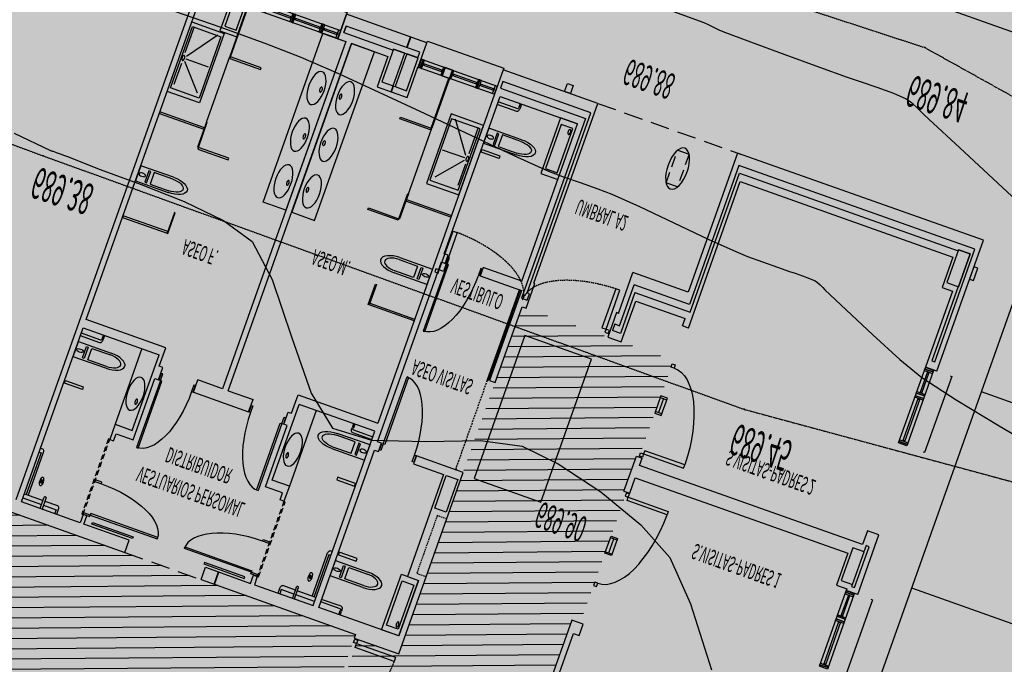
# Model space of a CAD drawing. Units: millimetres. Extents: x -201846312 to 140522578, y -754639227 to 124955.
# Drawn here: x -106508198 to -100489115, y -614648743 to -610708842 of the extents above; entities that cross this region are included whole.
import ezdxf
from ezdxf.enums import TextEntityAlignment as Align

# ---------------------------------------------------------------- set-up
doc = ezdxf.new("R2010")
doc.units = ezdxf.units.MM
doc.header["$PDSIZE"] = -3
for name, pattern in [('LÍNEAS_OCULTAS2', [4.7625, 3.175, -1.5875]), ('RAYA-2', [6, 3, -3]), ('TRAZOS2', [0.375, 0.25, -0.125])]:
    doc.linetypes.add(name, pattern=pattern)
for name, color, linetype in [('0-CARPI', 8, 'Continuous'), ('0-INSTA', 50, 'Continuous'), ('0-MUROS', 5, 'Continuous'), ('0-PILAR', 11, 'Continuous'), ('0-SANIT', 41, 'Continuous'), ('A-ALFEIZAR', 131, 'Continuous'), ('A-bordillo', 40, 'Continuous'), ('A-CAMARA', 8, 'Continuous'), ('A-Otros', 7, 'Continuous'), ('A-PARKING', 42, 'Continuous'), ('A-PAVIMENTOS', 42, 'Continuous'), ('A-PROYECCION', 9, 'LÍNEAS_OCULTAS2'), ('A-tramas suelo', 253, 'Continuous'), ('CAMB_PEND', 41, 'Continuous'), ('CARP-EXTERIOR', 131, 'Continuous'), ('CARP-INTERIOR', 111, 'Continuous'), ('CARP-MAMPARAS', 101, 'Continuous'), ('COTAS ON', 222, 'Continuous'), ('CURVAS MENORES', 42, 'Continuous'), ('D-TEXTO', 7, 'Continuous')]:
    doc.layers.add(name, color=color, linetype=linetype)
doc.layers.add('COTAS OFF', color=7, linetype='Continuous', plot=False)
doc.styles.add('century', font='GOTHIC.TTF')
doc.styles.add('Estilo1', font='impact.TTF')
doc.styles.add('ROMANS', font='romans.shx')
pattern_1 = [(0, (87913.08, -16970.483), (9e-15, 25.4), [])]

# ---------------------------------------------------------------- blocks, each defined once
blk = doc.blocks.new('ino')
for points in [[(-40, -40), (-40, 0), (0, 0), (0, -40, -1)], [(-35, -40), (-35, -17.2), (-5, -17.2), (-5, -40, -1)]]:
    blk.add_lwpolyline(points, format="xyb", close=True)
blk.add_lwpolyline([(-35, -10.8), (-5, -10.8), (-5, -12.9), (-35, -12.9)], close=True)
blk.add_circle((-20, -5.1), 3.95)
blk = doc.blocks.new('PUERT82I')
for p, q in [((5, 8), (5, 90)), ((5, 90), (9, 90)), ((9, 90), (9, 8)), ((1, 0), (1, 8)), ((1, 8), (5, 8)), ((5, 0), (1, 0)), ((9, 8), (5, 8)), ((5, 8), (5, 0)), ((87, 8), (91, 8)), ((87, 0), (87, 8)), ((91, 0), (87, 0)), ((91, 8), (91, 0))]:
    blk.add_line(p, q)
blk.add_arc((5, 8), 82, 0, 90)
blk = doc.blocks.new('P-1H-105')
for p, q in [((8, 0), (0, 0)), ((0, 0), (0, -4)), ((8, -4), (8, 0)), ((0, -4), (8, -4)), ((8, -4), (113, -4)), ((8, -8), (8, -4)), ((113, -8), (8, -8)), ((113, -4), (113, -8)), ((0, -109), (0, -113)), ((8, -109), (0, -109)), ((0, -113), (8, -113)), ((8, -113), (8, -109))]:
    blk.add_line(p, q)
blk.add_arc((8, -4), 105, 270, 357.8184)
blk = doc.blocks.new('P-1HM-160')
blk.add_line((-154, 4), (-117.5, 4))
for points in [[(-158, 0), (-113, 0), (-113, 8), (-158, 8)], [(-158, 0), (-154, 0), (-154, 8), (-158, 8)], [(-117.5, 0), (-113, 0), (-113, 8), (-117.5, 8)]]:
    blk.add_lwpolyline(points, close=True)
at = {"xscale": -1, "rotation": 270}
blk.add_blockref('P-1H-105', (0, 0), dxfattribs=at)
blk = doc.blocks.new('P-2H-210')
for points in [[(0, 209), (0, 213), (-8, 213), (-8, 209)], [(0, 204), (0, 209), (102, 209), (102, 204)], [(0, 1), (0, 5), (-8, 5), (-8, 1)], [(0, 10), (0, 5), (102, 5), (102, 10)]]:
    blk.add_lwpolyline(points, close=True)
at = {"linetype": 'TRAZOS2', "ltscale": 10}
for points in [[(0, 107, 0.398957), (102, 204, -0.949917)], [(0, 107, -0.398957), (102, 10, 0.949917)]]:
    blk.add_lwpolyline(points, format="xyb", dxfattribs=at)
blk = doc.blocks.new('V-200')
at = {"layer": 'A-ALFEIZAR'}
for p, q in [((0, 32), (-200, 32)), ((-200, 32), (-200, 30)), ((0, 30), (0, 32))]:
    blk.add_line(p, q, dxfattribs=at)
at = {"layer": 'CARP-EXTERIOR'}
for p, q in [((-189, 6), (-189, 4)), ((-80.9, 6), (-80.9, 4)), ((-61.9, 6), (-61.9, 4)), ((-11, 6), (-11, 4))]:
    blk.add_line(p, q, dxfattribs=at)
for points in [[(-1, 10), (-199, 10)], [(-199, 0), (-1, 0)]]:
    blk.add_lwpolyline(points, dxfattribs=at)
for points in [[(-199, 10), (-199, 0), (-195, 0), (-195, 10)], [(-195, 10), (-195, 0), (-191, 0), (-191, 10)], [(-78.9, 6), (-191, 6), (-191, 4), (-78.9, 4)], [(-78.9, 10), (-78.9, 0), (-74.9, 0), (-74.9, 10)], [(-74.9, 10), (-74.9, 0), (-67.9, 0), (-67.9, 10)], [(-67.9, 10), (-67.9, 0), (-63.9, 0), (-63.9, 10)], [(-63.9, 6), (-9, 6), (-9, 4), (-63.9, 4)], [(-5, 10), (-5, 0), (-9, 0), (-9, 10)], [(-1, 10), (-1, 0), (-5, 0), (-5, 10)]]:
    blk.add_lwpolyline(points, close=True, dxfattribs=at)
blk = doc.blocks.new('V1-planta')
at = {"layer": '0-MUROS'}
for p, q in [((0, 0), (0, -30)), ((200.1, 0), (200.1, -30))]:
    blk.add_line(p, q, dxfattribs=at)
at = {"layer": 'A-ALFEIZAR'}
for p, q in [((0, -32), (0, -30)), ((200.1, -32), (0, -32)), ((200.1, -30), (200.1, -32))]:
    blk.add_line(p, q, dxfattribs=at)
at = {"layer": 'A-CAMARA'}
for p, q in [((-9, -9), (-9, -17)), ((209.1, -9), (209.1, -17))]:
    blk.add_line(p, q, dxfattribs=at)
at = {"layer": 'CARP-EXTERIOR'}
for p, q in [((7, -6), (7, -4)), ((39.9, -6), (39.9, -4)), ((51.9, -6), (51.9, -4)), ((116.1, -6), (116.1, -4)), ((128.1, -6), (128.1, -4)), ((189.1, -6), (189.1, -4))]:
    blk.add_line(p, q, dxfattribs=at)
for points in [[(1, 0), (199.1, 0)], [(199.1, -10), (1, -10)], [(118.1, -6), (49.9, -6), (49.9, -4), (118.1, -4)], [(126.1, -4), (191.1, -4), (191.1, -6), (126.1, -6)]]:
    blk.add_lwpolyline(points, dxfattribs=at)
for points in [[(1, -10), (1, 0), (5, 0), (5, -10)], [(45.9, -10), (45.9, 0), (41.9, 0), (41.9, -10)], [(49.9, -10), (49.9, 0), (45.9, 0), (45.9, -10)], [(122.1, -10), (122.1, 0), (118.1, 0), (118.1, -10)], [(126.1, -10), (126.1, 0), (122.1, 0), (122.1, -10)], [(195.1, -10), (195.1, 0), (191.1, 0), (191.1, -10)], [(199.1, -10), (199.1, 0), (195.1, 0), (195.1, -10)], [(41.9, -6), (5, -6), (5, -4), (41.9, -4)]]:
    blk.add_lwpolyline(points, close=True, dxfattribs=at)
blk = doc.blocks.new('V1-planta-esp')
at = {"layer": 'A-ALFEIZAR'}
blk.add_lwpolyline([(200.1, -30), (200.1, -32), (0, -32), (0, -30)], dxfattribs=at)
at = {"layer": 'CARP-EXTERIOR'}
for p, q in [((7, -6), (7, -4)), ((39.9, -6), (39.9, -4)), ((51.9, -6), (51.9, -4)), ((112.1, -6), (112.1, -4)), ((143.1, -6), (143.1, -4)), ((189.1, -6), (189.1, -4))]:
    blk.add_line(p, q, dxfattribs=at)
for points in [[(1, 0), (199.1, 0)], [(199.1, -10), (1, -10)], [(114.1, -6), (49.9, -6), (49.9, -4), (114.1, -4)], [(141.1, -4), (191.1, -4), (191.1, -6), (141.1, -6)]]:
    blk.add_lwpolyline(points, dxfattribs=at)
for points in [[(1, -10), (1, 0), (5, 0), (5, -10)], [(45.9, -10), (45.9, 0), (41.9, 0), (41.9, -10)], [(49.9, -10), (49.9, 0), (45.9, 0), (45.9, -10)], [(118.1, -10), (118.1, 0), (114.1, 0), (114.1, -10)], [(137.1, -10), (137.1, 0), (118.1, 0), (118.1, -10)], [(141.1, -10), (141.1, 0), (137.1, 0), (137.1, -10)], [(195.1, -10), (195.1, 0), (191.1, 0), (191.1, -10)], [(199.1, -10), (199.1, 0), (195.1, 0), (195.1, -10)], [(41.9, -6), (5, -6), (5, -4), (41.9, -4)]]:
    blk.add_lwpolyline(points, close=True, dxfattribs=at)
blk = doc.blocks.new('base planta baja')
at = {"layer": 'A-tramas suelo'}
h = blk.add_hatch(dxfattribs=at)
h.set_pattern_fill('ANSI31', color=256, scale=8, angle=315, style=0)
h.set_pattern_definition(pattern_1)
h.paths.add_polyline_path([(-865, -6461.6), (-865, -4405), (-645, -4405), (-645, -4425.2), (-624, -4425.2), (-624, -4575.2), (-645, -4575.2), (-645, -4741), (-624, -4741), (-624, -4891), (-630, -4891), (-630, -4934), (-624, -4934), (-624, -5084), (-645, -5084), (-645, -5535), (-624, -5535), (-624, -5685), (-630, -5685), (-630, -5728), (-624, -5728), (-624, -5878), (-645, -5878), (-645, -6506), (-624, -6506), (-624, -6656), (-645, -6656), (-645, -6779), (-623, -6779), (-623, -6939), (-630, -6939), (-630, -6982), (-623, -6982), (-623, -7100), (-1020, -7100), (-1020, -6675.6), (-1127, -6675.6), (-1127, -6461.6)])
h = blk.add_hatch(dxfattribs=at)
h.set_pattern_fill('ANSI31', color=256, scale=8, angle=315, style=0)
h.set_pattern_definition(pattern_1)
h.paths.add_polyline_path([(-4313.3, -6460), (-3812.1, -6460), (-3797.1, -6460), (-3797.1, -6460), (-3534.7, -6460), (-3337.3, -6460), (-1796.7, -6460), (-1796.7, -6390), (-1540, -6390), (-1540, -6460), (-1137, -6460), (-1137, -6680), (-3807.1, -6680), (-3807.1, -6680), (-3822.1, -6680), (-3822.1, -6680), (-4313.3, -6680)])
at = {"layer": '0-INSTA'}
for points in [[(10, -7302.5), (10, -7317.5), (0, -7317.5), (0, -7302.5)], [(-1083.8, -7350), (-1098.8, -7350), (-1098.8, -7360), (-1083.8, -7360)]]:
    blk.add_lwpolyline(points, close=True, dxfattribs=at)
at = {"layer": '0-MUROS'}
for p, q in [((-645, -6779), (-645, -6656)), ((-2484.1, -6680), (-1742.5, -6680)), ((-1742.5, -6680), (-1742.5, -6695)), ((-1542.5, -6680), (-1137, -6680)), ((-1542.5, -6680), (-1542.5, -6695)), ((-1137, -6680), (-1137, -6675.6)), ((-1137, -6675.6), (-1020, -6675.6)), ((-1020, -6675.6), (-1020, -6897.5)), ((-2040, -7320), (-2040, -6695)), ((-1871.1, -6695), (-2025, -6695)), ((-2025, -6695), (-2025, -6908)), ((-1871.1, -6705), (-1871.1, -6695)), ((-1861.1, -6705), (-1871.1, -6705)), ((-1742.5, -6695), (-1861.1, -6695)), ((-1861.1, -6695), (-1861.1, -6705)), ((-1542.5, -6695), (-1423.9, -6695)), ((-1423.9, -6695), (-1423.9, -6705)), ((-1423.9, -6705), (-1413.9, -6705)), ((-1413.9, -6705), (-1413.9, -6695)), ((-1413.9, -6695), (-1260, -6695)), ((-1260, -6695), (-1260, -6908)), ((-1035, -6695), (-1245, -6695)), ((-1245, -6695), (-1245, -6887.5)), ((-1035, -6695), (-1035, -6763)), ((-630, -6695), (-630, -6765)), ((-1064, -6887.5), (-1064, -6763)), ((-1064, -6763), (-1035, -6763)), ((-630, -6765), (-615, -6765)), ((-615, -6765), (-615, -6779)), ((-615, -6779), (-645, -6779)), ((-1871.1, -6815.5), (-1871.1, -6797)), ((-1871.1, -6797), (-1861.1, -6797)), ((-1861.1, -6797), (-1861.1, -6805.5)), ((-1861.1, -6805.5), (-1816.1, -6805.5)), ((-1816.1, -6805.5), (-1816.1, -6880.5)), ((-1468.9, -6805.5), (-1468.9, -6880.5)), ((-1423.9, -6805.5), (-1468.9, -6805.5)), ((-1413.9, -6797), (-1423.9, -6797)), ((-1423.9, -6797), (-1423.9, -6805.5)), ((-1413.9, -6815.5), (-1413.9, -6797)), ((-1871.1, -6815.5), (-1826.1, -6815.5)), ((-1826.1, -6815.5), (-1826.1, -6908)), ((-1458.9, -6815.5), (-1458.9, -6908)), ((-1413.9, -6815.5), (-1458.9, -6815.5)), ((-1816.1, -6880.5), (-1806.8, -6880.5)), ((-1806.8, -6880.5), (-1806.8, -6895.5)), ((-1714.8, -6880.5), (-1570.2, -6880.5)), ((-1714.8, -6880.5), (-1714.8, -6895.5)), ((-1570.2, -6880.5), (-1570.2, -6895.5)), ((-1468.9, -6880.5), (-1478.2, -6880.5)), ((-1478.2, -6880.5), (-1478.2, -6895.5)), ((-1816.1, -6895.5), (-1816.1, -6918)), ((-1806.8, -6895.5), (-1816.1, -6895.5)), ((-1650, -6895.5), (-1714.8, -6895.5)), ((-1650, -7320), (-1650, -6895.5)), ((-1635, -6895.5), (-1570.2, -6895.5)), ((-1478.2, -6895.5), (-1468.9, -6895.5)), ((-1468.9, -6895.5), (-1468.9, -6918)), ((-1245, -6887.5), (-1235, -6887.5)), ((-1235, -6897.5), (-1245, -6897.5)), ((-1245, -6897.5), (-1245, -7117.5)), ((-1235, -6887.5), (-1235, -6897.5)), ((-1143, -6897.5), (-1143, -6887.5)), ((-1143, -6887.5), (-1064, -6887.5)), ((-1035, -6897.5), (-1143, -6897.5)), ((-1020, -6897.5), (-1035, -6897.5)), ((-1035, -6897.5), (-1035, -6897.5)), ((-2025, -6908), (-1826.1, -6908)), ((-1260, -6908), (-1458.9, -6908)), ((-1816.1, -6918), (-2025, -6918)), ((-2025, -6918), (-2025, -7320)), ((-1468.9, -6918), (-1260, -6918)), ((-1260, -7320), (-1260, -6918)), ((-57, -6958), (-57, -6918.8)), ((-57, -6918.8), (-30, -6918.8)), ((-30, -6918.8), (-30, -6917)), ((0, -6917), (-30, -6917)), ((0, -6917), (0, -6990)), ((-630, -6939), (-615, -6939)), ((-630, -6939), (-630, -6982)), ((-615, -6939), (-615, -6958)), ((-615, -6958), (-57, -6958)), ((-30, -6973), (-615, -6973)), ((-615, -6973), (-615, -6982)), ((-30, -6990), (-30, -6973)), ((-630, -6982), (-615, -6982)), ((0, -6990), (-30, -6990)), ((-1035, -7007.5), (-1020, -7007.5)), ((-1035, -7117.5), (-1035, -7007.5)), ((-1020, -7007.5), (-1020, -7100)), ((-1020, -7100), (-1009.4, -7100)), ((-1009.4, -7100), (-1009.4, -7130)), ((-795.4, -7100), (-760, -7100)), ((-795.4, -7130), (-795.4, -7100)), ((-760, -7100), (-760, -7150)), ((-1245, -7117.5), (-1235, -7117.5)), ((-1235, -7117.5), (-1235, -7127.5)), ((-1143, -7127.5), (-1143, -7117.5)), ((-1143, -7117.5), (-1035, -7117.5)), ((-1235, -7127.5), (-1245, -7127.5)), ((-1245, -7127.5), (-1245, -7320)), ((-1042, -7127.5), (-1143, -7127.5)), ((-1042, -7127.5), (-1042, -7320)), ((-1009.4, -7130), (-1012, -7130)), ((-1012, -7130), (-1012, -7350)), ((-790, -7130), (-795.4, -7130)), ((-790, -7130), (-790, -7180)), ((-615, -7141), (-615, -7320)), ((-760, -7150), (-630, -7150)), ((-645, -7180), (-790, -7180)), ((-645, -7350), (-645, -7180)), ((-30, -7283), (-30, -7190)), ((0, -7190), (-30, -7190)), ((0, -7190), (0, -7350)), ((-57, -7320), (-57, -7283)), ((-57, -7283), (-30, -7283)), ((-1670.9, -7350), (-1670.9, -7320)), ((-1670.9, -7320), (-1650, -7320)), ((-1635, -7320), (-1635, -7320)), ((-1635, -7320), (-1635, -7320)), ((-1260, -7350), (-1260, -7320)), ((-1245, -7320), (-1042, -7320)), ((-1044, -7320), (-1044, -7320)), ((-615, -7320), (-57, -7320)), ((-1012, -7350), (-1260, -7350)), ((0, -7350), (-645, -7350))]:
    blk.add_line(p, q, dxfattribs=at)
for points in [[(-1635, -6895.5), (-1635, -7320), (-1540, -7320), (-1540, -7283), (-1461, -7283), (-1461, -7320)], [(-615, -7141), (-615, -7141), (-630, -7141), (-630, -7150)], [(-2025, -7320), (-1952, -7320), (-1952, -7283), (-1908, -7283), (-1908, -7320), (-1870.9, -7320)], [(-1461, -7320), (-1460.1, -7320), (-1460.1, -7350), (-1670.9, -7350)]]:
    blk.add_lwpolyline(points, dxfattribs=at)
blk.add_circle((-772, -7310), 25, dxfattribs=at)
at = {"layer": '0-PILAR'}
for points in [[(-1027, -6847.5), (-1057, -6847.5), (-1057, -6887.5), (-1027, -6887.5)], [(-20, -6965.8), (-50, -6965.8), (-50, -6925.8), (-20, -6925.8)], [(-1945, -7290), (-1915, -7290), (-1915, -7330), (-1945, -7330)], [(-1533, -7290), (-1503, -7290), (-1503, -7330), (-1533, -7330)], [(-1498, -7290), (-1468, -7290), (-1468, -7330), (-1498, -7330)], [(-20, -7330), (-50, -7330), (-50, -7290), (-20, -7290)]]:
    blk.add_lwpolyline(points, close=True, dxfattribs=at)
at = {"layer": '0-SANIT'}
for p, q in [((-2005, -6700), (-2005, -6700)), ((-1280, -6700), (-1280, -6700)), ((-1871.1, -6908), (-1871.1, -6815.5)), ((-1413.9, -6908), (-1413.9, -6815.5)), ((-2015, -7232.9), (-2015, -7207)), ((-2009.2, -7236.4), (-1954.3, -7207)), ((-1275.8, -7236.4), (-1330.7, -7207)), ((-1270, -7232.9), (-1270, -7207)), ((-2015, -7246.1), (-2015, -7278)), ((-2009.2, -7242.6), (-1954.3, -7278)), ((-2008.4, -7239.5), (-1950, -7239.5)), ((-2008.4, -7239.5), (-1950, -7239.5)), ((-1276.6, -7239.5), (-1335, -7239.5)), ((-1276.6, -7239.5), (-1335, -7239.5)), ((-1275.8, -7242.6), (-1330.7, -7278)), ((-1270, -7246.1), (-1270, -7278))]:
    blk.add_line(p, q, dxfattribs=at)
for points in [[(-2025, -6700), (-1976, -6700)], [(-2025, -6756), (-2020, -6756), (-2020, -6705)], [(-1971, -6700), (-1938, -6700), (-1938, -6695)], [(-1314, -6700), (-1347, -6700), (-1347, -6695)], [(-1260, -6700), (-1309, -6700)], [(-1260, -6756), (-1265, -6756), (-1265, -6705)]]:
    blk.add_lwpolyline(points, dxfattribs=at)
for points in [[(-2025, -6761), (-2020, -6761, 0.414214), (-2015, -6756), (-2015, -6705)], [(-2025, -6705), (-1976, -6705, 0.414214)], [(-1976, -6695), (-1976, -6708, 0.414214), (-1974, -6710), (-1973, -6710, 0.414214), (-1971, -6708), (-1971, -6695)], [(-1971, -6705), (-1938, -6705, 0.414214), (-1933, -6700), (-1933, -6695)], [(-1314, -6705), (-1347, -6705, -0.414214), (-1352, -6700), (-1352, -6695)], [(-1309, -6695), (-1309, -6708, -0.414214), (-1311, -6710), (-1312, -6710, -0.414214), (-1314, -6708), (-1314, -6695)], [(-1260, -6705), (-1309, -6705, -0.414214)], [(-1260, -6761), (-1265, -6761, -0.414214), (-1270, -6756), (-1270, -6705)], [(-1189, -6695), (-1189, -6700, -0.414214), (-1194, -6705), (-1245, -6705)], [(-1192.2, -6695), (-1192.2, -6700, -0.414214), (-1194, -6701.8), (-1245, -6701.8)], [(-1969, -6908), (-1969, -6903, 0.414214), (-1974, -6898), (-2025, -6898)], [(-1316, -6908), (-1316, -6903, -0.414214), (-1311, -6898), (-1260, -6898)], [(-1972.2, -6908), (-1972.2, -6903, 0.414214), (-1974, -6901.3), (-2025, -6901.3)], [(-1312.7, -6908), (-1312.7, -6903, -0.414214), (-1311, -6901.3), (-1260, -6901.3)], [(-1189, -7320), (-1189, -7315, 0.414214), (-1194, -7310), (-1245, -7310)], [(-1192.2, -7320), (-1192.2, -7315, 0.414214), (-1194, -7313.2), (-1245, -7313.2)]]:
    blk.add_lwpolyline(points, format="xyb", dxfattribs=at)
for points in [[(-1080, -6763), (-1035, -6763), (-1035, -6695), (-1080, -6695)], [(-1073, -6756), (-1042, -6756), (-1042, -6702), (-1073, -6702)], [(-1242.8, -6759.8), (-1196.2, -6759.8), (-1196.2, -6763), (-1242.8, -6763)], [(-2022.8, -6843.9), (-1976.2, -6843.9), (-1976.2, -6840.7), (-2022.8, -6840.7)], [(-1262.2, -6843.9), (-1308.8, -6843.9), (-1308.8, -6840.7), (-1262.2, -6840.7)], [(-1650, -7113.8), (-1710, -7113.8), (-1710, -7320), (-1650, -7320)], [(-1635, -7113.8), (-1575, -7113.8), (-1575, -7320), (-1635, -7320)], [(-1940, -7197), (-2025, -7197), (-2025, -7282), (-1940, -7282)], [(-1945, -7202), (-2020, -7202), (-2020, -7277), (-1945, -7277)], [(-1345, -7197), (-1260, -7197), (-1260, -7282), (-1345, -7282)], [(-1340, -7202), (-1265, -7202), (-1265, -7277), (-1340, -7277)], [(-1242.8, -7255.2), (-1196.2, -7255.2), (-1196.2, -7252), (-1242.8, -7252)], [(-1087, -7252), (-1042, -7252), (-1042, -7320), (-1087, -7320)], [(-1080, -7259), (-1049, -7259), (-1049, -7313), (-1080, -7313)]]:
    blk.add_lwpolyline(points, close=True, dxfattribs=at)
for centre, radius in [((-1047.5, -6707), 3.1), ((-1995, -6725), 5), ((-1995, -6725), 2), ((-1290, -6725), 5), ((-1290, -6725), 2), ((-1849, -6856.5), 20), ((-1436, -6856.5), 20), ((-1840.6, -6848.1), 3), ((-1444.4, -6848.1), 3), ((-1680, -7144.2), 20), ((-1605, -7144.2), 20), ((-1668.2, -7144.2), 3), ((-1616.8, -7144.2), 3), ((-1680, -7201.2), 20), ((-1605, -7201.2), 20), ((-1668.2, -7201.2), 3), ((-1616.8, -7201.2), 3), ((-2015, -7239.5), 3), ((-1680, -7258.2), 20), ((-1605, -7258.2), 20), ((-1270, -7239.5), 3), ((-1668.2, -7258.2), 3), ((-1616.8, -7258.2), 3), ((-1054.5, -7308), 3.1)]:
    blk.add_circle(centre, radius, dxfattribs=at)
at = {"layer": 'A-bordillo'}
blk.add_line((-5764.5, -7589.1), (70, -7587.5), dxfattribs=at)
at = {"layer": 'A-CAMARA'}
for p, q in [((-1508, -6680), (-1508, -6695)), ((-1507, -6680), (-1507, -6695)), ((-1503, -7283), (-1503, -7290)), ((-1502, -7283), (-1502, -7290)), ((-1502, -7290), (-1498, -7290)), ((-1661.9, -7329), (-1533, -7329)), ((-1661.9, -7329), (-1661.9, -7337)), ((-1469.1, -7337), (-1661.9, -7337)), ((-1503, -7337), (-1503, -7350)), ((-1502, -7337), (-1502, -7350)), ((-1469.1, -7330), (-1469.1, -7337))]:
    blk.add_line(p, q, dxfattribs=at)
at = {"layer": 'A-CAMARA', "linetype": 'TRAZOS2', "ltscale": 10}
blk.add_lwpolyline([(-1020, -6840.5), (-1045, -6840.5), (-1045, -6770), (-1020, -6770)], dxfattribs=at)
at = {"layer": 'A-CAMARA'}
for points in [[(-21, -6925.8), (-21, -6923.2), (-13, -6923.2), (-13, -6973.2), (-21, -6973.2), (-21, -6965.8)], [(-769, -7159), (-769, -7109), (-790, -7109)], [(-790, -7117), (-777, -7117), (-777, -7167)], [(-769, -7159), (-624, -7159), (-624, -7329), (-50, -7329), (-50, -7330), (-20, -7330), (-20, -7290), (-21, -7290), (-21, -7199.3), (-13, -7199.3), (-13, -7337), (-632, -7337), (-632, -7167), (-777, -7167)], [(-1661.9, -7337), (-1661.9, -7337), (-1661.9, -7329)], [(-1533, -7329), (-1533, -7330), (-1469.1, -7330)]]:
    blk.add_lwpolyline(points, dxfattribs=at)
blk.add_lwpolyline([(-1251, -7329), (-1028, -7329), (-1028, -7329), (-1028, -7329), (-1028, -7329), (-1028, -7329), (-1028, -7109), (-1013.3, -7109), (-1013.3, -7117), (-1020, -7117), (-1020, -7337), (-1251, -7337)], close=True, dxfattribs=at)
at = {"layer": 'A-Otros', "linetype": 'LÍNEAS_OCULTAS2', "ltscale": 3}
for points in [[(-1871.1, -6705), (-1871.1, -6797), (-1874.4, -6797), (-1874.4, -6705)], [(-1410.6, -6705), (-1410.6, -6797), (-1413.9, -6797), (-1413.9, -6705)]]:
    blk.add_lwpolyline(points, close=True, dxfattribs=at)
at = {"layer": 'A-PARKING'}
for p, q in [((120, -7424.9), (120, -4064.9)), ((120, -6944.9), (600, -6944.9)), ((120, -7184.9), (600, -7184.9))]:
    blk.add_line(p, q, dxfattribs=at)
at = {"layer": 'A-PAVIMENTOS', "ltscale": 10}
blk.add_lwpolyline([(-990, -6895), (-815, -6895), (-815, -7070), (-990, -7070)], close=True, dxfattribs=at)
at = {"layer": 'A-PROYECCION', "linetype": 'LÍNEAS_OCULTAS2', "ltscale": 10}
for p, q in [((-1742.5, -6680), (-1542.5, -6680)), ((-1012, -7350), (-637, -7350))]:
    blk.add_line(p, q, dxfattribs=at)
at = {"layer": 'A-PROYECCION'}
blk.add_line((-1040, -6897.5), (-1040, -7117.5), dxfattribs=at)
at = {"layer": 'A-PROYECCION', "ltscale": 6}
blk.add_lwpolyline([(-787, -7330), (-757, -7330), (-757, -7290), (-787, -7290)], close=True, dxfattribs=at)
at = {"layer": 'A-tramas suelo'}
for p, q in [((-790, -7117), (-790, -7109)), ((-1908, -7178.9), (-1908, -7258.9)), ((-1378, -7178.9), (-1378, -7258.9))]:
    blk.add_line(p, q, dxfattribs=at)
at = {"layer": 'CARP-INTERIOR'}
for points in [[(-1736.1, -6698), (-1842.4, -6698), (-1842.4, -6700), (-1736.1, -6700)], [(-1548.9, -6698), (-1442.6, -6698), (-1442.6, -6700), (-1548.9, -6700)], [(-1038, -6897.5), (-1038, -6898.5), (-1040, -6898.5), (-1040, -6897.5)], [(-1038, -7117.5), (-1038, -7006.5), (-1040, -7006.5), (-1040, -7117.5)]]:
    blk.add_lwpolyline(points, close=True, dxfattribs=at)
at = {"layer": 'CARP-MAMPARAS'}
for points in [[(-1908, -7045), (-2025, -7045), (-2025, -7043), (-1908, -7043)], [(-1908, -7068.1), (-1908, -7043), (-1906, -7043), (-1906, -7068.1)], [(-1378, -7068.1), (-1378, -7043), (-1380, -7043), (-1380, -7068.1)], [(-1378, -7045), (-1260, -7045), (-1260, -7043), (-1378, -7043)], [(-1908, -7178.9), (-1908, -7148.1), (-1906, -7148.1), (-1906, -7178.9)], [(-1826, -7148.1), (-1906, -7148.1), (-1906, -7146.1), (-1826, -7146.1)], [(-1460, -7148.1), (-1380, -7148.1), (-1380, -7146.1), (-1460, -7146.1)], [(-1378, -7178.9), (-1378, -7148.1), (-1380, -7148.1), (-1380, -7178.9)], [(-1908, -7172), (-2025, -7172), (-2025, -7170), (-1908, -7170)], [(-1378, -7172), (-1260, -7172), (-1260, -7170), (-1378, -7170)], [(-1908, -7320), (-1908, -7258.9), (-1906, -7258.9), (-1906, -7320)], [(-1826, -7258.9), (-1906, -7258.9), (-1906, -7256.9), (-1826, -7256.9)], [(-1460, -7258.9), (-1380, -7258.9), (-1380, -7256.9), (-1460, -7256.9)], [(-1378, -7320), (-1378, -7258.9), (-1380, -7258.9), (-1380, -7320)]]:
    blk.add_lwpolyline(points, close=True, dxfattribs=at)
at = {"layer": '0-SANIT', "xscale": -1}
for p, rotation in [((-1245, -6752.4), 90), ((-2025, -6891.3), 90), ((-1260, -7087.5), 270)]:
    blk.add_blockref('ino', p, dxfattribs=dict(at, rotation=rotation))
at = {"layer": '0-SANIT'}
for p, rotation in [((-1260, -6891.3), 270), ((-2025, -7087.5), 90), ((-1245, -7262.6), 90)]:
    blk.add_blockref('ino', p, dxfattribs=dict(at, rotation=rotation))
at = {"layer": 'CARP-EXTERIOR', "rotation": 270}
for p in [(-30, -6917), (-30, -7190)]:
    blk.add_blockref('V-200', p, dxfattribs=at)
at = {"layer": 'CARP-EXTERIOR', "xscale": -1, "rotation": 90}
blk.add_blockref('P-2H-210', (-795, -7108), dxfattribs=at)
at = {"layer": 'CARP-EXTERIOR', "xscale": -1}
for name, p in [('V1-planta', (-1670.9, -7320)), ('V1-planta-esp', (-1260, -7320))]:
    blk.add_blockref(name, p, dxfattribs=at)
at = {"layer": 'CARP-INTERIOR'}
for name, p in [('P-2H-210', (-1127, -6675.6)), ('PUERT82I', (-1806.8, -6888.5)), ('PUERT82I', (-1235, -7125.5))]:
    blk.add_blockref(name, p, dxfattribs=at)
at = {"layer": 'CARP-INTERIOR', "rotation": 270}
for name, p in [('PUERT82I', (-1871.1, -6705)), ('P-1HM-160', (-623, -6938))]:
    blk.add_blockref(name, p, dxfattribs=at)
at = {"layer": 'CARP-INTERIOR', "xscale": -1}
for name, p, rotation in [('PUERT82I', (-1413.9, -6705), 90), ('PUERT82I', (-1235, -6889.5), 180), ('P-1HM-160', (-623, -6983), 270)]:
    blk.add_blockref(name, p, dxfattribs=dict(at, rotation=rotation))
blk.add_blockref('PUERT82I', (-1478.2, -6888.5), dxfattribs=at)
at = {"layer": 'D-TEXTO', "style": 'ROMANS'}
for s, p in [('VESTUARIOS PERSONAL', (-1639.1, -6780.1)), ('DISTRIBUIDOR', (-1642.1, -6812)), ('S.VISITAS-PADRES 1', (-306.1, -6910)), ('ASEO VISITAS', (-1148.1, -7001.8)), ('S.VISITAS-PADRES 2', (-303.9, -7024.8)), ('ASEO F.', (-1815.8, -7043.9)), ('ASEO M.', (-1502.1, -7083)), ('VESTIBULO', (-1134.6, -7105.7)), ('UMBRAL A2', (-910.5, -7239.2))]:
    blk.add_text(s, height=18, dxfattribs=at).set_placement(p, align=Align.CENTER)
blk = doc.blocks.new('VCEE-PB2-4-PARCELA')
at = {"true_color": 0xc7c7c7}
blk.add_hatch(color=9, dxfattribs=at).paths.add_polyline_path([(33556.5, 122748), (46142.5, 122744.6), (46138.7, 114802.7), (33554.7, 114799.3)])
at = {"layer": 'CAMB_PEND', "linetype": 'RAYA-2', "ltscale": 0.2, "flags": 128}
for points in [[(36416, 114942.3), (38405.2, 114971.5), (40215.3, 114921.8), (42227.9, 114936.1), (44173, 114913.1), (45723.4, 115034.8), (45736, 115092.2), (45748.3, 115149.7), (45760.4, 115207.3), (45772.2, 115264.9), (45783.8, 115322.6), (45795.2, 115380.4), (45806.3, 115438.2), (45817.2, 115496.1), (45827.9, 115554), (45838.3, 115612), (45848.5, 115670.1), (45858.5, 115728.2), (45868.2, 115786.3), (45877.6, 115844.5), (45886.9, 115902.8), (45895.9, 115961.1), (45904.6, 116019.4), (45913.1, 116077.8), (45921.4, 116136.2), (45929.4, 116194.7), (45937.2, 116253.2), (45944.7, 116311.7), (45952, 116370.3), (45959.1, 116428.9), (45965.9, 116487.5), (45972.5, 116546.2), (45978.8, 116604.9), (45984.9, 116663.6), (45990.7, 116722.3), (45996.3, 116781.1), (46001.7, 116839.9), (46006.6, 116898.7), (46011.1, 116957.6), (46015.1, 117016.5), (46018.7, 117075.4), (46021.8, 117134.4), (46024.5, 117193.4), (46026.8, 117252.5), (46028.8, 117311.5), (46030.4, 117370.6), (46031.7, 117429.7), (46032.7, 117488.8), (46033.4, 117548), (46033.9, 117607.1), (46034.1, 117666.3), (46034.1, 117725.5), (46034, 117784.6), (46033.6, 117843.8), (46033.1, 117903), (46032.5, 117962.2), (46031.8, 118021.4), (46031, 118080.6), (46030.2, 118139.7), (46029.3, 118198.9), (46028.4, 118258), (46027.5, 118317.2), (46026.6, 118376.3), (46025.8, 118435.4), (46024.9, 118494.7), (46023.9, 118554.1), (46022.7, 118613.4), (46021.4, 118672.7), (46019.9, 118732), (46018.3, 118791.3), (46016.6, 118850.6), (46014.8, 118909.9), (46012.8, 118969.2), (46010.8, 119028.5), (46008.7, 119087.8), (46006.5, 119147), (46004.3, 119206.3), (46001.9, 119265.6), (45999.6, 119324.9), (45997.1, 119384.1), (45994.7, 119443.4), (45992.2, 119502.7), (45989.7, 119562), (45987.2, 119621.2), (45984.7, 119680.5), (45982.1, 119739.8), (45979.6, 119799), (45977.2, 119858.3), (45974.7, 119917.6), (45972.3, 119976.9), (45969.9, 120036.1), (45967.6, 120095.4), (45965.3, 120154.7), (45963.2, 120214), (45961.1, 120273.3), (45959, 120332.6), (45957.1, 120391.9), (45955.3, 120451.1), (45953.6, 120510.5), (45952, 120569.8), (45950.7, 120627.7), (45949.7, 120685.6), (45949, 120743.5), (45948.6, 120801.4), (45948.4, 120859.4), (45948.4, 120917.3), (45948.5, 120975.3), (45948.8, 121033.2), (45949.2, 121091.2), (45949.5, 121149.2), (45949.9, 121207.1), (45950.3, 121265.1), (45950.6, 121323.1), (45950.8, 121381), (45950.9, 121439), (45950.7, 121496.9), (45950.4, 121554.8), (45949.9, 121612.7), (45949, 121670.6), (45947.8, 121728.5), (45946.3, 121786.3), (45944.4, 121844.2), (45942, 121902), (45939.2, 121959.7), (45935.9, 122017.5), (45932.1, 122075.2), (45929.8, 122132.3), (45929, 122194.7), (45927.2, 122258.8), (45921.8, 122321.2), (45910.4, 122378.4), (45890.5, 122426.9), (45859.5, 122463.3), (45815.1, 122484), (45758.4, 122496.3), (45701.4, 122507.6), (45644.3, 122518), (45587.1, 122527.4), (45529.7, 122536.1), (45472.2, 122543.8), (45414.5, 122550.8), (45356.7, 122557.1), (45298.8, 122562.6), (45240.7, 122567.5), (45182.6, 122571.8), (45124.4, 122575.4), (45066, 122578.5), (45007.6, 122581.1), (44949.1, 122583.3), (44890.6, 122584.9), (44832, 122586.2), (44773.3, 122587.2), (44714.5, 122587.8), (44655.8, 122588.1), (44597, 122588.2), (44538.1, 122588.1), (44479.3, 122587.9), (44420.4, 122587.5), (44361.5, 122587), (44302.6, 122586.5), (44243.8, 122586), (44184.9, 122585.5), (44126, 122585.1), (44067.2, 122584.8), (44008.5, 122584.6), (43949.7, 122584.7), (43891, 122585), (43832.4, 122585.5), (43773.8, 122586.3), (43715.3, 122587.5), (43656.9, 122589.1), (43597, 122590.9), (43537.1, 122592.5), (43477.2, 122594), (43417.3, 122595.4), (43357.4, 122596.7), (43297.5, 122597.8), (43237.6, 122598.9), (43177.7, 122599.9), (43117.8, 122600.8), (43057.9, 122601.6), (42998, 122602.4), (42938, 122603), (42878.1, 122603.6), (42818.2, 122604.2), (42758.3, 122604.7), (42698.4, 122605.2), (42638.4, 122605.6), (42578.5, 122606), (42518.6, 122606.3), (42458.7, 122606.7), (42398.7, 122607), (42338.8, 122607.3), (42278.9, 122607.7), (42219, 122608), (42159, 122608.3), (42099.1, 122608.7), (42039.2, 122609.1), (41979.3, 122609.5), (41919.3, 122609.9), (41859.4, 122610.4), (41799.5, 122610.9), (41739.6, 122611.5), (41679.7, 122612.2), (41619.7, 122612.9), (41559.8, 122613.7), (41501.2, 122614.5), (41442.6, 122615.4), (41384, 122616.3), (41325.4, 122617.2), (41266.8, 122618.2), (41208.2, 122619.2), (41149.6, 122620.2), (41091, 122621.3), (41032.4, 122622.3), (40973.8, 122623.4), (40915.2, 122624.5), (40856.6, 122625.6), (40798, 122626.7), (40739.4, 122627.9), (40680.8, 122629), (40622.2, 122630.1), (40563.6, 122631.2), (40505, 122632.3), (40446.4, 122633.4), (40387.8, 122634.5), (40329.2, 122635.6), (40270.6, 122636.7), (40212, 122637.7), (40153.4, 122638.7), (40094.8, 122639.7), (40036.2, 122640.6), (39977.6, 122641.5), (39919, 122642.4), (39860.4, 122643.2), (39801.8, 122644), (39743.2, 122644.8), (39684.6, 122645.4), (39626, 122646.1), (39567.4, 122646.7), (39508.8, 122647.2), (39450.2, 122647.6), (39391.6, 122648), (39332.9, 122648.4), (39273.6, 122648.6), (39214.2, 122648.9), (39154.9, 122649.1), (39095.5, 122649.2), (39036.2, 122649.3), (38976.8, 122649.4), (38917.5, 122649.4), (38858.1, 122649.4), (38798.8, 122649.4), (38739.4, 122649.3), (38680.1, 122649.2), (38620.7, 122649), (38561.4, 122648.8), (38502, 122648.5), (38442.7, 122648.2), (38383.3, 122647.9), (38324, 122647.5), (38264.6, 122647.1), (38205.3, 122646.6), (38145.9, 122646.1), (38086.6, 122645.6), (38027.2, 122645), (37967.9, 122644.4), (37908.5, 122643.7), (37849.2, 122643), (37789.9, 122642.2), (37730.5, 122641.5), (37671.2, 122640.6), (37611.8, 122639.8), (37552.5, 122638.9), (37493.2, 122637.9), (37433.8, 122636.9), (37374.5, 122635.9), (37315.2, 122634.8)], [(36447.5, 115300.5), (38358, 115356.1), (40176.9, 115358), (42207.8, 115370.6), (44050.6, 115375.6), (45451.9, 115325), (45465.5, 116892.7), (45534.7, 118626), (45592.6, 120516.2), (45555.8, 121816.2), (45436.2, 122276.2), (43665.6, 122157.6), (41689.3, 122303.4), (39328.7, 122329.9), (37240.8, 122250), (34517.3, 122172), (34460.6, 122162.3), (34405.1, 122138), (34353.4, 122101.9), (34308.2, 122056.7), (34272.2, 122004.9), (34248, 121949.3), (34238.4, 121892.6), (34237.6, 121833.4), (34238.3, 121774.2), (34240.3, 121715.2), (34243.6, 121656.3), (34248, 121597.6), (34253.6, 121538.9), (34260.1, 121480.2), (34267.6, 121421.7), (34275.9, 121363.2), (34284.9, 121304.7), (34294.5, 121246.3), (34304.7, 121188), (34315.3, 121129.7), (34326.3, 121071.4), (34337.6, 121013.1), (34349, 120954.8), (34360.5, 120896.5), (34372.1, 120838.2), (34383.5, 120779.9), (34394.8, 120721.6), (34405.8, 120663.2), (34416.4, 120604.8), (34426.5, 120546.3), (34436.2, 120487.8), (34445.2, 120429.2), (34453.4, 120370.6), (34460.9, 120311.8), (34467.4, 120253), (34473.5, 120195), (34479.7, 120136.9), (34486, 120078.9), (34492.5, 120020.8), (34499, 119962.7), (34505.6, 119904.7), (34512.3, 119846.6), (34518.9, 119788.5), (34525.5, 119730.3), (34532.1, 119672.2), (34538.7, 119614.1), (34545.2, 119555.9), (34551.5, 119497.7), (34557.8, 119439.6), (34563.8, 119381.4), (34569.7, 119323.2), (34575.5, 119265), (34580.9, 119206.7), (34586.2, 119148.5), (34591.1, 119090.3), (34595.8, 119032), (34600.1, 118973.7), (34604.1, 118915.5), (34607.8, 118857.2), (34611, 118798.9), (34613.8, 118740.6), (34616.2, 118682.3), (34618.1, 118624), (34619.6, 118565.6), (34620.5, 118507.3), (34620.9, 118449), (34620.7, 118390.6), (34619.9, 118332.2), (34618.6, 118273.9), (34616.6, 118215.5), (34614, 118156.6), (34610.9, 118097.7), (34607.2, 118038.7), (34603.1, 117979.9), (34598.4, 117921), (34593.2, 117862.2), (34587.5, 117803.4), (34581.3, 117744.7), (34574.5, 117686), (34567.3, 117627.3), (34559.5, 117568.8), (34551.3, 117510.3), (34542.5, 117451.9), (34533.2, 117393.6), (34523.5, 117335.3), (34513.2, 117277.2), (34502.4, 117219.2), (34491.2, 117161.3), (34479.4, 117103.5), (34467.2, 117045.9), (34454.4, 116988.4), (34441.2, 116931), (34427.5, 116873.8), (34413.2, 116816.7), (34398.5, 116759.8), (34383.4, 116703.1), (34367.7, 116646.5), (34351.5, 116590.2), (34334.9, 116534), (34317.8, 116478)]]:
    blk.add_lwpolyline(points, dxfattribs=at)
at = {"layer": 'COTAS OFF'}
for p in [(42207.8, 115370.6), (44050.6, 115375.6), (44173, 114913.1)]:
    blk.add_point(p, dxfattribs=at)
at = {"layer": 'CURVAS MENORES'}
for points in [[(42394.1, 115162.9, 68960), (42512.9, 115162.6, 68960), (42631.6, 115162.8, 68960), (42726.3, 115164, 68960), (42726.3, 115164, 68960), (42819.7, 115167.2, 68960), (42935.3, 115172, 68960), (43062.1, 115177.7, 68960), (43188.9, 115183.5, 68960), (43304.6, 115188.7, 68960), (43397.9, 115192.4, 68960), (43397.9, 115192.4, 68960), (43434.8, 115192.9, 68960), (43481.2, 115192.7, 68960), (43527.5, 115192.6, 68960), (43564.5, 115193, 68960), (43564.5, 115193, 68960), (43639.2, 115195.9, 68960), (43732.7, 115200.3, 68960), (43826.3, 115204.6, 68960), (43900.9, 115207.6, 68960), (43900.9, 115207.6, 68960), (43932.3, 115208.2, 68960), (43971.7, 115208.3, 68960), (44011.1, 115208.3, 68960), (44042.6, 115208.3, 68960), (44042.6, 115208.3, 68960), (44057.5, 115208.2, 68960), (44076.3, 115208.1, 68960), (44095.1, 115208.2, 68960), (44110, 115208.6, 68960), (44110, 115208.6, 68960), (44116.8, 115209.5, 68960), (44125.2, 115211.2, 68960), (44133.6, 115213.1, 68960), (44140.2, 115214.5, 68960), (44140.2, 115214.5, 68960), (44206.4, 115228, 68960), (44289.2, 115245.1, 68960), (44372.2, 115261.4, 68960), (44438.8, 115272.5, 68960), (44438.8, 115272.5, 68960), (44537, 115283.6, 68960), (44659.1, 115295.2, 68960), (44793.1, 115307.3, 68960)], [(42121.5, 115357, 68940), (42221, 115361.9, 68940), (42221, 115361.9, 68940), (42222.3, 115362, 68940), (42224.1, 115362, 68940), (42225.8, 115361.9, 68940), (42227.2, 115361.9, 68940), (42227.2, 115361.9, 68940), (42235.7, 115361.9, 68940), (42246.4, 115361.9, 68940), (42257.1, 115361.9, 68940), (42265.6, 115362, 68940), (42265.6, 115362, 68940), (42351.7, 115363.5, 68940), (42459.7, 115364, 68940), (42574.7, 115365.8, 68940), (42681.9, 115371.4, 68940), (42766.3, 115383.1, 68940), (42766.3, 115383.1, 68940), (42843.9, 115416.5, 68940), (42936.3, 115471.4, 68940), (43029, 115525.1, 68940), (43107.5, 115554.6, 68940), (43107.5, 115554.6, 68940), (43208.5, 115552.6, 68940), (43335.3, 115533.2, 68940), (43462.4, 115511, 68940), (43564.2, 115501, 68940), (43564.2, 115501, 68940), (43662.4, 115506.6, 68940), (43784.9, 115520.5, 68940), (43906.1, 115540.7, 68940), (44000.2, 115565.3, 68940), (44000.2, 115565.3, 68940), (44086.8, 115607.6, 68940), (44190.3, 115670.9, 68940)], [(43557.2, 114970.9, 68980), (43636.9, 114971.3, 68980), (43636.9, 114971.3, 68980), (43648.5, 114971.7, 68980), (43663, 114972.4, 68980), (43677.6, 114973.2, 68980), (43689.2, 114973.6, 68980), (43689.2, 114973.6, 68980), (43761.7, 114974.1, 68980), (43852.6, 114974.5, 68980), (43943.5, 114974.9, 68980), (44016, 114975.1, 68980), (44016, 114975.1, 68980), (44050.5, 114975, 68980), (44093.9, 114974.7, 68980), (44137.1, 114974.8, 68980), (44171.6, 114975.9, 68980), (44171.6, 114975.9, 68980), (44187.2, 114978, 68980), (44206.6, 114981.9, 68980), (44225.9, 114986.1, 68980), (44241.3, 114989.4, 68980), (44241.3, 114989.4, 68980), (44336.9, 115008.4, 68980), (44455.4, 115032.3, 68980), (44585.3, 115058.4, 68980)]]:
    blk.add_polyline3d(points, dxfattribs=at)
at = {"layer": '0-CARPI'}
blk.add_blockref('base planta baja', (44468.7, 122449.8), dxfattribs=at)
at = {"layer": 'COTAS OFF', "style": 'Estilo1'}
for s, p in [('689.45', (44045.7, 115393.6)), ('689.38', (42205.4, 115384.4)), ('689.84', (44167.7, 114947.2))]:
    blk.add_text(s, height=36, rotation=359.3851, dxfattribs=at).set_placement(p)
at = {"layer": 'COTAS ON', "style": 'century'}
for s, p in [('689.90', (43654.4, 115553.6)), ('689.88', (43493.5, 115038.8))]:
    blk.add_text(s, height=30, dxfattribs=at).set_placement(p)

msp = doc.modelspace()

# ---------------------------------------------------------------- block references
at = {"layer": '0-CARPI', "xscale": 2472.424157910253, "yscale": -5304.851661885899, "zscale": 2472.424157910253, "rotation": 340.4539670726597}
msp.add_blockref('VCEE-PB2-4-PARCELA', (54206.8, 127588), dxfattribs=at)

doc.saveas('drawing.dxf')
